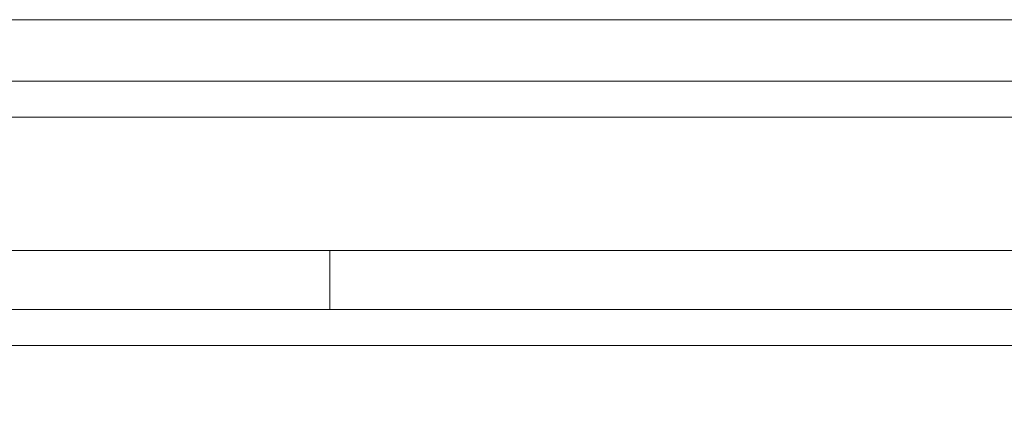
# Model space of a CAD drawing. Units: inches. Extents: x -4.1 to 13, y -11 to -0.1.
# Drawn here: x -2.7 to -2.3, y -9.5 to -9.4 of the extents above; entities that cross this region are included whole.
import ezdxf

# ---------------------------------------------------------------- set-up
doc = ezdxf.new("R2010")
doc.units = ezdxf.units.IN
doc.header["$MEASUREMENT"] = 0
doc.layers.add('Drawing', color=7, linetype='Continuous', lineweight=0)

# ---------------------------------------------------------------- blocks, each defined once
blk = doc.blocks.new('Block_5')
at = {"layer": 'Drawing', "color": 18, "lineweight": 5, "true_color": 0x000000}
for p, q in [((-1.97708, -9.39631), (-3.30867, -9.39631)), ((-3.30867, -9.39631), (-1.97707, -9.39631)), ((-3.30867, -9.39631), (-1.97707, -9.39631)), ((-1.97707, -9.39631), (-3.14764, -9.39631)), ((-2.55379, -9.3963), (-2.55151, -9.3963)), ((-2.55151, -9.39631), (-2.55379, -9.39631)), ((-2.55151, -9.3963), (-2.54808, -9.3963)), ((-2.54808, -9.39631), (-2.55151, -9.39631)), ((-3.32466, -9.41229), (-0.62949, -9.41229)), ((-3.32466, -9.47168), (-0.62949, -9.47168)), ((-2.56636, -9.49794), (-2.56636, -9.47168)), ((-2.56635, -9.47167), (-2.56635, -9.49794)), ((-2.56635, -9.47168), (-2.56635, -9.49794)), ((-0.68887, -9.49794), (-3.26641, -9.49795)), ((-2.61318, -9.49794), (-2.56635, -9.49794)), ((-2.56636, -9.49795), (-2.61318, -9.49795)), ((-2.61318, -9.49795), (-2.56635, -9.49795)), ((-2.61204, -9.49794), (-2.60062, -9.49794)), ((-2.61204, -9.49795), (-2.60062, -9.49795)), ((-2.61204, -9.49795), (-2.60062, -9.49795)), ((-2.61203, -9.49795), (-2.60061, -9.49795)), ((-2.46243, -9.49794), (-2.56636, -9.49794)), ((-2.46243, -9.49795), (-2.56636, -9.49795)), ((-2.40648, -9.49794), (-2.46243, -9.49794)), ((-2.40647, -9.49795), (-2.46243, -9.49795)), ((-3.26641, -9.51393), (-0.68887, -9.51393))]:
    blk.add_line(p, q, dxfattribs=at)
for points in [[(-0.8065, -9.3963), (-3.14764, -9.3963), (-3.14764, -9.39516), (-3.14764, -9.39174), (-3.14764, -9.38717), (-3.14764, -9.3826), (-3.14764, -9.37689), (-3.14764, -9.37232), (-3.14764, -9.3689), (-0.8065, -9.36889)], [(-3.14764, -9.3689), (-0.8065, -9.3689), (-3.14764, -9.3689)], [(-0.8065, -9.3689), (-0.8065, -9.3689), (-3.14764, -9.3689)], [(-0.8065, -9.3689), (-0.8065, -9.3689), (-3.14764, -9.3689)], [(-3.14764, -9.3689), (-0.8065, -9.3689), (-3.14764, -9.3689)], [(-0.8065, -9.39631), (-3.14764, -9.39631), (-3.14764, -9.39516), (-3.14764, -9.39174), (-3.14764, -9.38717), (-3.14764, -9.3826), (-3.14764, -9.37689), (-3.14764, -9.37232), (-3.14764, -9.3689), (-0.8065, -9.3689)], [(-1.97707, -9.39631), (-3.30867, -9.39631), (-3.31666, -9.40087), (-3.32465, -9.41229), (-0.62949, -9.41229)], [(-0.8065, -9.3963), (-1.97707, -9.39631), (-3.14764, -9.39631), (-3.16135, -9.39631)], [(-2.55379, -9.39631), (-2.55151, -9.39631), (-2.54808, -9.39631)], [(-2.54808, -9.39631), (-2.55151, -9.39631), (-2.55379, -9.39631)], [(-0.62949, -9.41229), (-0.62949, -9.47168), (-3.32466, -9.47168), (-3.32466, -9.41229), (-0.62949, -9.41229)], [(-0.62949, -9.47168), (-0.62949, -9.41229), (-0.62949, -9.47168), (-3.32465, -9.47168), (-3.32465, -9.41229), (-0.62949, -9.41229)], [(-3.32465, -9.41229), (-3.32465, -9.47168), (-0.62949, -9.47168)], [(-2.40647, -9.49794), (-2.46243, -9.49794), (-2.56636, -9.49794), (-2.56636, -9.47168)], [(-0.68888, -9.49794), (-0.68888, -9.49909), (-0.68888, -9.50251), (-0.68888, -9.50822), (-0.68888, -9.51393), (-3.26642, -9.51393)], [(-3.26641, -9.49909), (-3.26641, -9.49794), (-0.68888, -9.49794)], [(-0.78823, -9.49794), (-0.68888, -9.49794), (-3.26641, -9.49795)], [(-0.68888, -9.49794), (-0.68888, -9.49909), (-0.68888, -9.50251), (-0.68888, -9.50822), (-0.68888, -9.51393), (-3.26641, -9.51393)], [(-3.26641, -9.49909), (-3.26641, -9.49794), (-0.68888, -9.49794)], [(-2.40647, -9.49795), (-2.46243, -9.49795), (-2.56636, -9.49795), (-2.61318, -9.49795)], [(-3.26641, -9.51393), (-0.68888, -9.51393), (-0.68888, -9.68752), (-0.69002, -9.6978)]]:
    blk.add_lwpolyline(points, dxfattribs=at)

msp = doc.modelspace()

# ---------------------------------------------------------------- block references
at = {"layer": 'Drawing'}
msp.add_blockref('Block_5', (0, 0), dxfattribs=at)

doc.saveas('drawing.dxf')
